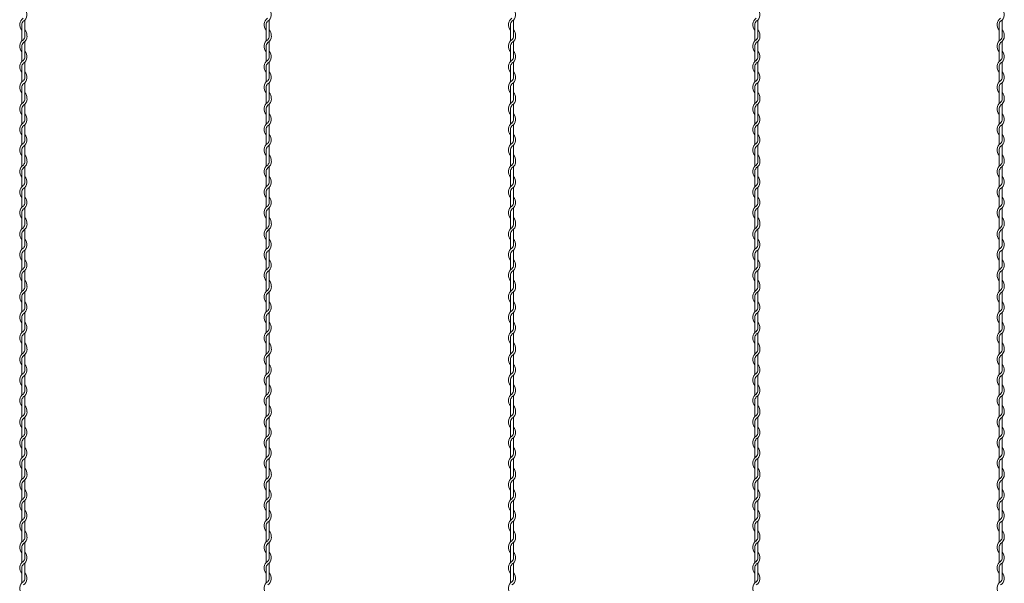
# Model space of a CAD drawing. Units: millimetres. Extents: x 573 to 8373, y 301 to 5801.
# Drawn here: x 4750 to 5153, y 4179 to 4410 of the extents above; entities that cross this region are included whole.
import ezdxf

# ---------------------------------------------------------------- set-up
doc = ezdxf.new("R2010")
doc.units = ezdxf.units.MM
doc.layers.get('0').update_dxf_attribs({"lineweight": 15})

msp = doc.modelspace()

# ---------------------------------------------------------------- linework, layer by layer
at = {"color": 0}
for p, q in [((4752.425, 4403.399), (4752.425, 4409.594)), ((4852.425, 4403.399), (4852.425, 4409.594)), ((4952.425, 4403.399), (4952.425, 4409.594)), ((5052.425, 4403.399), (5052.425, 4409.594)), ((5152.425, 4403.399), (5152.425, 4409.594)), ((4751.225, 4407.612), (4751.225, 4403.015)), ((4851.225, 4407.612), (4851.225, 4403.015)), ((4951.225, 4407.612), (4951.225, 4403.015)), ((5051.225, 4407.612), (5051.225, 4403.015)), ((5151.225, 4407.612), (5151.225, 4403.015)), ((4751.225, 4403.016), (4751.225, 4400.985)), ((4752.425, 4394.518), (4752.425, 4400.789)), ((4851.225, 4403.016), (4851.225, 4400.985)), ((4852.425, 4394.518), (4852.425, 4400.789)), ((4951.225, 4403.016), (4951.225, 4400.985)), ((4952.425, 4394.518), (4952.425, 4400.789)), ((5051.225, 4403.016), (5051.225, 4400.985)), ((5052.425, 4394.518), (5052.425, 4400.789)), ((5151.225, 4403.016), (5151.225, 4400.985)), ((5152.425, 4394.518), (5152.425, 4400.789)), ((4751.225, 4398.78), (4751.225, 4392.585)), ((4851.225, 4398.78), (4851.225, 4392.585)), ((4951.225, 4398.78), (4951.225, 4392.585)), ((5051.225, 4398.78), (5051.225, 4392.585)), ((5151.225, 4398.78), (5151.225, 4392.585)), ((4751.225, 4390.38), (4751.225, 4384.185)), ((4752.425, 4386.167), (4752.425, 4392.363)), ((4851.225, 4390.38), (4851.225, 4384.185)), ((4852.425, 4386.167), (4852.425, 4392.363)), ((4951.225, 4390.38), (4951.225, 4384.185)), ((4952.425, 4386.167), (4952.425, 4392.363)), ((5051.225, 4390.38), (5051.225, 4384.185)), ((5052.425, 4386.167), (5052.425, 4392.363)), ((5151.225, 4390.38), (5151.225, 4384.185)), ((5152.425, 4386.167), (5152.425, 4392.363)), ((4751.225, 4381.98), (4751.225, 4377.383)), ((4752.425, 4377.767), (4752.425, 4383.963)), ((4851.225, 4381.98), (4851.225, 4377.383)), ((4852.425, 4377.767), (4852.425, 4383.963)), ((4951.225, 4381.98), (4951.225, 4377.383)), ((4952.425, 4377.767), (4952.425, 4383.963)), ((5051.225, 4381.98), (5051.225, 4377.383)), ((5052.425, 4377.767), (5052.425, 4383.963)), ((5151.225, 4381.98), (5151.225, 4377.383)), ((5152.425, 4377.767), (5152.425, 4383.963)), ((4751.225, 4377.383), (4751.225, 4375.352)), ((4851.225, 4377.383), (4851.225, 4375.352)), ((4951.225, 4377.383), (4951.225, 4375.352)), ((5051.225, 4377.383), (5051.225, 4375.352)), ((5151.225, 4377.383), (5151.225, 4375.352)), ((4751.225, 4373.147), (4751.225, 4366.952)), ((4752.425, 4368.885), (4752.425, 4375.156)), ((4851.225, 4373.147), (4851.225, 4366.952)), ((4852.425, 4368.885), (4852.425, 4375.156)), ((4951.225, 4373.147), (4951.225, 4366.952)), ((4952.425, 4368.885), (4952.425, 4375.156)), ((5051.225, 4373.147), (5051.225, 4366.952)), ((5052.425, 4368.885), (5052.425, 4375.156)), ((5151.225, 4373.147), (5151.225, 4366.952)), ((5152.425, 4368.885), (5152.425, 4375.156)), ((4751.225, 4364.747), (4751.225, 4358.552)), ((4752.425, 4360.534), (4752.425, 4366.73)), ((4851.225, 4364.747), (4851.225, 4358.552)), ((4852.425, 4360.534), (4852.425, 4366.73)), ((4951.225, 4364.747), (4951.225, 4358.552)), ((4952.425, 4360.534), (4952.425, 4366.73)), ((5051.225, 4364.747), (5051.225, 4358.552)), ((5052.425, 4360.534), (5052.425, 4366.73)), ((5151.225, 4364.747), (5151.225, 4358.552)), ((5152.425, 4360.534), (5152.425, 4366.73)), ((4752.425, 4352.134), (4752.425, 4358.33)), ((4852.425, 4352.134), (4852.425, 4358.33)), ((4952.425, 4352.134), (4952.425, 4358.33)), ((5052.425, 4352.134), (5052.425, 4358.33)), ((5152.425, 4352.134), (5152.425, 4358.33)), ((4751.225, 4356.347), (4751.225, 4351.751)), ((4851.225, 4356.347), (4851.225, 4351.751)), ((4951.225, 4356.347), (4951.225, 4351.751)), ((5051.225, 4356.347), (5051.225, 4351.751)), ((5151.225, 4356.347), (5151.225, 4351.751)), ((4751.225, 4351.751), (4751.225, 4349.719)), ((4752.425, 4343.252), (4752.425, 4349.523)), ((4851.225, 4351.751), (4851.225, 4349.719)), ((4852.425, 4343.252), (4852.425, 4349.523)), ((4951.225, 4351.751), (4951.225, 4349.719)), ((4952.425, 4343.252), (4952.425, 4349.523)), ((5051.225, 4351.751), (5051.225, 4349.719)), ((5052.425, 4343.252), (5052.425, 4349.523)), ((5151.225, 4351.751), (5151.225, 4349.719)), ((5152.425, 4343.252), (5152.425, 4349.523)), ((4751.225, 4347.514), (4751.225, 4341.319)), ((4851.225, 4347.514), (4851.225, 4341.319)), ((4951.225, 4347.514), (4951.225, 4341.319)), ((5051.225, 4347.514), (5051.225, 4341.319)), ((5151.225, 4347.514), (5151.225, 4341.319)), ((4752.425, 4334.901), (4752.425, 4341.097)), ((4852.425, 4334.901), (4852.425, 4341.097)), ((4952.425, 4334.901), (4952.425, 4341.097)), ((5052.425, 4334.901), (5052.425, 4341.097)), ((5152.425, 4334.901), (5152.425, 4341.097)), ((4751.225, 4339.114), (4751.225, 4332.919)), ((4851.225, 4339.114), (4851.225, 4332.919)), ((4951.225, 4339.114), (4951.225, 4332.919)), ((5051.225, 4339.114), (5051.225, 4332.919)), ((5151.225, 4339.114), (5151.225, 4332.919)), ((4752.425, 4326.501), (4752.425, 4332.697)), ((4852.425, 4326.501), (4852.425, 4332.697)), ((4952.425, 4326.501), (4952.425, 4332.697)), ((5052.425, 4326.501), (5052.425, 4332.697)), ((5152.425, 4326.501), (5152.425, 4332.697)), ((4751.225, 4330.714), (4751.225, 4326.118)), ((4851.225, 4330.714), (4851.225, 4326.118)), ((4951.225, 4330.714), (4951.225, 4326.118)), ((5051.225, 4330.714), (5051.225, 4326.118)), ((5151.225, 4330.714), (5151.225, 4326.118)), ((4751.225, 4326.118), (4751.225, 4324.086)), ((4851.225, 4326.118), (4851.225, 4324.086)), ((4951.225, 4326.118), (4951.225, 4324.086)), ((5051.225, 4326.118), (5051.225, 4324.086)), ((5151.225, 4326.118), (5151.225, 4324.086)), ((4751.225, 4321.882), (4751.225, 4315.686)), ((4752.425, 4317.619), (4752.425, 4323.89)), ((4851.225, 4321.882), (4851.225, 4315.686)), ((4852.425, 4317.619), (4852.425, 4323.89)), ((4951.225, 4321.882), (4951.225, 4315.686)), ((4952.425, 4317.619), (4952.425, 4323.89)), ((5051.225, 4321.882), (5051.225, 4315.686)), ((5052.425, 4317.619), (5052.425, 4323.89)), ((5151.225, 4321.882), (5151.225, 4315.686)), ((5152.425, 4317.619), (5152.425, 4323.89)), ((4751.225, 4313.482), (4751.225, 4307.286)), ((4752.425, 4309.269), (4752.425, 4315.464)), ((4851.225, 4313.482), (4851.225, 4307.286)), ((4852.425, 4309.269), (4852.425, 4315.464)), ((4951.225, 4313.482), (4951.225, 4307.286)), ((4952.425, 4309.269), (4952.425, 4315.464)), ((5051.225, 4313.482), (5051.225, 4307.286)), ((5052.425, 4309.269), (5052.425, 4315.464)), ((5151.225, 4313.482), (5151.225, 4307.286)), ((5152.425, 4309.269), (5152.425, 4315.464)), ((4751.225, 4305.082), (4751.225, 4300.485)), ((4752.425, 4300.869), (4752.425, 4307.064)), ((4851.225, 4305.082), (4851.225, 4300.485)), ((4852.425, 4300.869), (4852.425, 4307.064)), ((4951.225, 4305.082), (4951.225, 4300.485)), ((4952.425, 4300.869), (4952.425, 4307.064)), ((5051.225, 4305.082), (5051.225, 4300.485)), ((5052.425, 4300.869), (5052.425, 4307.064)), ((5151.225, 4305.082), (5151.225, 4300.485)), ((5152.425, 4300.869), (5152.425, 4307.064)), ((4751.225, 4300.486), (4751.225, 4298.455)), ((4851.225, 4300.486), (4851.225, 4298.455)), ((4951.225, 4300.486), (4951.225, 4298.455)), ((5051.225, 4300.486), (5051.225, 4298.455)), ((5151.225, 4300.486), (5151.225, 4298.455)), ((4751.225, 4296.25), (4751.225, 4290.055)), ((4752.425, 4291.988), (4752.425, 4298.259)), ((4851.225, 4296.25), (4851.225, 4290.055)), ((4852.425, 4291.988), (4852.425, 4298.259)), ((4951.225, 4296.25), (4951.225, 4290.055)), ((4952.425, 4291.988), (4952.425, 4298.259)), ((5051.225, 4296.25), (5051.225, 4290.055)), ((5052.425, 4291.988), (5052.425, 4298.259)), ((5151.225, 4296.25), (5151.225, 4290.055)), ((5152.425, 4291.988), (5152.425, 4298.259)), ((4752.425, 4283.637), (4752.425, 4289.833)), ((4852.425, 4283.637), (4852.425, 4289.833)), ((4952.425, 4283.637), (4952.425, 4289.833)), ((5052.425, 4283.637), (5052.425, 4289.833)), ((5152.425, 4283.637), (5152.425, 4289.833)), ((4751.225, 4287.85), (4751.225, 4281.655)), ((4851.225, 4287.85), (4851.225, 4281.655)), ((4951.225, 4287.85), (4951.225, 4281.655)), ((5051.225, 4287.85), (5051.225, 4281.655)), ((5151.225, 4287.85), (5151.225, 4281.655)), ((4752.425, 4275.237), (4752.425, 4281.433)), ((4852.425, 4275.237), (4852.425, 4281.433)), ((4952.425, 4275.237), (4952.425, 4281.433)), ((5052.425, 4275.237), (5052.425, 4281.433)), ((5152.425, 4275.237), (5152.425, 4281.433)), ((4751.225, 4279.45), (4751.225, 4274.853)), ((4851.225, 4279.45), (4851.225, 4274.853)), ((4951.225, 4279.45), (4951.225, 4274.853)), ((5051.225, 4279.45), (5051.225, 4274.853)), ((5151.225, 4279.45), (5151.225, 4274.853)), ((4751.225, 4274.853), (4751.225, 4272.822)), ((4752.425, 4266.355), (4752.425, 4272.626)), ((4851.225, 4274.853), (4851.225, 4272.822)), ((4852.425, 4266.355), (4852.425, 4272.626)), ((4951.225, 4274.853), (4951.225, 4272.822)), ((4952.425, 4266.355), (4952.425, 4272.626)), ((5051.225, 4274.853), (5051.225, 4272.822)), ((5052.425, 4266.355), (5052.425, 4272.626)), ((5151.225, 4274.853), (5151.225, 4272.822)), ((5152.425, 4266.355), (5152.425, 4272.626)), ((4751.225, 4270.617), (4751.225, 4264.422)), ((4851.225, 4270.617), (4851.225, 4264.422)), ((4951.225, 4270.617), (4951.225, 4264.422)), ((5051.225, 4270.617), (5051.225, 4264.422)), ((5151.225, 4270.617), (5151.225, 4264.422)), ((4752.425, 4258.004), (4752.425, 4264.2)), ((4852.425, 4258.004), (4852.425, 4264.2)), ((4952.425, 4258.004), (4952.425, 4264.2)), ((5052.425, 4258.004), (5052.425, 4264.2)), ((5152.425, 4258.004), (5152.425, 4264.2)), ((4751.225, 4262.217), (4751.225, 4256.022)), ((4851.225, 4262.217), (4851.225, 4256.022)), ((4951.225, 4262.217), (4951.225, 4256.022)), ((5051.225, 4262.217), (5051.225, 4256.022)), ((5151.225, 4262.217), (5151.225, 4256.022)), ((4752.425, 4249.604), (4752.425, 4255.8)), ((4852.425, 4249.604), (4852.425, 4255.8)), ((4952.425, 4249.604), (4952.425, 4255.8)), ((5052.425, 4249.604), (5052.425, 4255.8)), ((5152.425, 4249.604), (5152.425, 4255.8)), ((4751.225, 4253.817), (4751.225, 4249.221)), ((4851.225, 4253.817), (4851.225, 4249.221)), ((4951.225, 4253.817), (4951.225, 4249.221)), ((5051.225, 4253.817), (5051.225, 4249.221)), ((5151.225, 4253.817), (5151.225, 4249.221)), ((4751.225, 4249.221), (4751.225, 4247.189)), ((4851.225, 4249.221), (4851.225, 4247.189)), ((4951.225, 4249.221), (4951.225, 4247.189)), ((5051.225, 4249.221), (5051.225, 4247.189)), ((5151.225, 4249.221), (5151.225, 4247.189)), ((4751.225, 4244.984), (4751.225, 4238.789)), ((4752.425, 4240.722), (4752.425, 4246.993)), ((4851.225, 4244.984), (4851.225, 4238.789)), ((4852.425, 4240.722), (4852.425, 4246.993)), ((4951.225, 4244.984), (4951.225, 4238.789)), ((4952.425, 4240.722), (4952.425, 4246.993)), ((5051.225, 4244.984), (5051.225, 4238.789)), ((5052.425, 4240.722), (5052.425, 4246.993)), ((5151.225, 4244.984), (5151.225, 4238.789)), ((5152.425, 4240.722), (5152.425, 4246.993)), ((4751.225, 4236.584), (4751.225, 4230.389)), ((4752.425, 4232.371), (4752.425, 4238.567)), ((4851.225, 4236.584), (4851.225, 4230.389)), ((4852.425, 4232.371), (4852.425, 4238.567)), ((4951.225, 4236.584), (4951.225, 4230.389)), ((4952.425, 4232.371), (4952.425, 4238.567)), ((5051.225, 4236.584), (5051.225, 4230.389)), ((5052.425, 4232.371), (5052.425, 4238.567)), ((5151.225, 4236.584), (5151.225, 4230.389)), ((5152.425, 4232.371), (5152.425, 4238.567)), ((4751.225, 4228.184), (4751.225, 4223.588)), ((4752.425, 4223.971), (4752.425, 4230.167)), ((4851.225, 4228.184), (4851.225, 4223.588)), ((4852.425, 4223.971), (4852.425, 4230.167)), ((4951.225, 4228.184), (4951.225, 4223.588)), ((4952.425, 4223.971), (4952.425, 4230.167)), ((5051.225, 4228.184), (5051.225, 4223.588)), ((5052.425, 4223.971), (5052.425, 4230.167)), ((5151.225, 4228.184), (5151.225, 4223.588)), ((5152.425, 4223.971), (5152.425, 4230.167)), ((4751.225, 4223.588), (4751.225, 4221.556)), ((4851.225, 4223.588), (4851.225, 4221.556)), ((4951.225, 4223.588), (4951.225, 4221.556)), ((5051.225, 4223.588), (5051.225, 4221.556)), ((5151.225, 4223.588), (5151.225, 4221.556)), ((4752.425, 4215.089), (4752.425, 4221.36)), ((4852.425, 4215.089), (4852.425, 4221.36)), ((4952.425, 4215.089), (4952.425, 4221.36)), ((5052.425, 4215.089), (5052.425, 4221.36)), ((5152.425, 4215.089), (5152.425, 4221.36)), ((4751.225, 4219.352), (4751.225, 4213.156)), ((4851.225, 4219.352), (4851.225, 4213.156)), ((4951.225, 4219.352), (4951.225, 4213.156)), ((5051.225, 4219.352), (5051.225, 4213.156)), ((5151.225, 4219.352), (5151.225, 4213.156)), ((4752.425, 4206.739), (4752.425, 4212.934)), ((4852.425, 4206.739), (4852.425, 4212.934)), ((4952.425, 4206.739), (4952.425, 4212.934)), ((5052.425, 4206.739), (5052.425, 4212.934)), ((5152.425, 4206.739), (5152.425, 4212.934)), ((4751.225, 4210.952), (4751.225, 4204.756)), ((4851.225, 4210.952), (4851.225, 4204.756)), ((4951.225, 4210.952), (4951.225, 4204.756)), ((5051.225, 4210.952), (5051.225, 4204.756)), ((5151.225, 4210.952), (5151.225, 4204.756)), ((4752.425, 4198.339), (4752.425, 4204.534)), ((4852.425, 4198.339), (4852.425, 4204.534)), ((4952.425, 4198.339), (4952.425, 4204.534)), ((5052.425, 4198.339), (5052.425, 4204.534)), ((5152.425, 4198.339), (5152.425, 4204.534)), ((4751.225, 4202.552), (4751.225, 4197.955)), ((4851.225, 4202.552), (4851.225, 4197.955)), ((4951.225, 4202.552), (4951.225, 4197.955)), ((5051.225, 4202.552), (5051.225, 4197.955)), ((5151.225, 4202.552), (5151.225, 4197.955)), ((4751.225, 4197.956), (4751.225, 4195.925)), ((4752.425, 4189.458), (4752.425, 4195.729)), ((4851.225, 4197.956), (4851.225, 4195.925)), ((4852.425, 4189.458), (4852.425, 4195.729)), ((4951.225, 4197.956), (4951.225, 4195.925)), ((4952.425, 4189.458), (4952.425, 4195.729)), ((5051.225, 4197.956), (5051.225, 4195.925)), ((5052.425, 4189.458), (5052.425, 4195.729)), ((5151.225, 4197.956), (5151.225, 4195.925)), ((5152.425, 4189.458), (5152.425, 4195.729)), ((4751.225, 4193.72), (4751.225, 4187.525)), ((4851.225, 4193.72), (4851.225, 4187.525)), ((4951.225, 4193.72), (4951.225, 4187.525)), ((5051.225, 4193.72), (5051.225, 4187.525)), ((5151.225, 4193.72), (5151.225, 4187.525)), ((4752.425, 4181.107), (4752.425, 4187.303)), ((4852.425, 4181.107), (4852.425, 4187.303)), ((4952.425, 4181.107), (4952.425, 4187.303)), ((5052.425, 4181.107), (5052.425, 4187.303)), ((5152.425, 4181.107), (5152.425, 4187.303)), ((4751.225, 4185.32), (4751.225, 4179.125)), ((4851.225, 4185.32), (4851.225, 4179.125)), ((4951.225, 4185.32), (4951.225, 4179.125)), ((5051.225, 4185.32), (5051.225, 4179.125)), ((5151.225, 4185.32), (5151.225, 4179.125))]:
    msp.add_line(p, q, dxfattribs=at)
for centre, radius, start, end in [((4750.175, 4411.799), 3.15, 301.58814, 44.41531), ((4850.175, 4411.799), 3.15, 301.58814, 44.41531), ((4950.175, 4411.799), 3.15, 301.58814, 44.41531), ((5050.175, 4411.799), 3.15, 301.58814, 44.41531), ((5150.175, 4411.799), 3.15, 301.58814, 44.41531), ((4753.475, 4407.612), 3.15, 121.83736, 224.41531), ((4753.475, 4407.612), 2.25, 137.65546, 180.24444), ((4853.475, 4407.612), 3.15, 121.83736, 224.41531), ((4853.475, 4407.612), 2.25, 137.65546, 180.24444), ((4953.475, 4407.612), 3.15, 121.83736, 224.41531), ((4953.475, 4407.612), 2.25, 137.65546, 180.24444), ((5053.475, 4407.612), 3.15, 121.83736, 224.41531), ((5053.475, 4407.612), 2.25, 137.65546, 180.24444), ((5153.475, 4407.612), 3.15, 121.83736, 224.41531), ((5153.475, 4407.612), 2.25, 137.65546, 180.24444), ((4750.175, 4403.399), 3.15, 353.00172, 44.41531), ((4850.175, 4403.399), 3.15, 353.00172, 44.41531), ((4950.175, 4403.399), 3.15, 353.00172, 44.41531), ((5050.175, 4403.399), 3.15, 353.00172, 44.41531), ((5150.175, 4403.399), 3.15, 353.00172, 44.41531), ((4753.475, 4398.78), 3.15, 121.58814, 224.41531), ((4750.175, 4402.993), 2.25, 317.16657, 0.25332), ((4750.175, 4402.993), 3.15, 301.58814, 0), ((4750.175, 4403.399), 2.25, 349.58604, 0), ((4853.475, 4398.78), 3.15, 121.58814, 224.41531), ((4850.175, 4402.993), 2.25, 317.16657, 0.25332), ((4850.175, 4402.993), 3.15, 301.58814, 0), ((4850.175, 4403.399), 2.25, 349.58604, 0), ((4953.475, 4398.78), 3.15, 121.58814, 224.41531), ((4950.175, 4402.993), 2.25, 317.16657, 0.25332), ((4950.175, 4402.993), 3.15, 301.58814, 0), ((4950.175, 4403.399), 2.25, 349.58604, 0), ((5053.475, 4398.78), 3.15, 121.58814, 224.41531), ((5050.175, 4402.993), 2.25, 317.16657, 0.25332), ((5050.175, 4402.993), 3.15, 301.58814, 0), ((5050.175, 4403.399), 2.25, 349.58604, 0), ((5153.475, 4398.78), 3.15, 121.58814, 224.41531), ((5150.175, 4402.993), 2.25, 317.16657, 0.25332), ((5150.175, 4402.993), 3.15, 301.58814, 0), ((5150.175, 4403.399), 2.25, 349.58604, 0), ((4753.475, 4398.78), 2.25, 137.16657, 180), ((4750.175, 4394.567), 3.15, 301.58814, 44.41531), ((4853.475, 4398.78), 2.25, 137.16657, 180), ((4850.175, 4394.567), 3.15, 301.58814, 44.41531), ((4953.475, 4398.78), 2.25, 137.16657, 180), ((4950.175, 4394.567), 3.15, 301.58814, 44.41531), ((5053.475, 4398.78), 2.25, 137.16657, 180), ((5050.175, 4394.567), 3.15, 301.58814, 44.41531), ((5153.475, 4398.78), 2.25, 137.16657, 180), ((5150.175, 4394.567), 3.15, 301.58814, 44.41531), ((4753.475, 4390.38), 3.15, 121.83736, 224.41531), ((4750.175, 4394.567), 2.25, 317.16657, 0), ((4853.475, 4390.38), 3.15, 121.83736, 224.41531), ((4850.175, 4394.567), 2.25, 317.16657, 0), ((4953.475, 4390.38), 3.15, 121.83736, 224.41531), ((4950.175, 4394.567), 2.25, 317.16657, 0), ((5053.475, 4390.38), 3.15, 121.83736, 224.41531), ((5050.175, 4394.567), 2.25, 317.16657, 0), ((5153.475, 4390.38), 3.15, 121.83736, 224.41531), ((5150.175, 4394.567), 2.25, 317.16657, 0), ((4753.475, 4390.38), 2.25, 137.65546, 180.24444), ((4853.475, 4390.38), 2.25, 137.65546, 180.24444), ((4953.475, 4390.38), 2.25, 137.65546, 180.24444), ((5053.475, 4390.38), 2.25, 137.65546, 180.24444), ((5153.475, 4390.38), 2.25, 137.65546, 180.24444), ((4753.475, 4381.98), 3.15, 121.83736, 224.41531), ((4750.175, 4386.167), 3.15, 301.58814, 44.41531), ((4750.175, 4386.167), 2.25, 317.16657, 0), ((4853.475, 4381.98), 3.15, 121.83736, 224.41531), ((4850.175, 4386.167), 3.15, 301.58814, 44.41531), ((4850.175, 4386.167), 2.25, 317.16657, 0), ((4953.475, 4381.98), 3.15, 121.83736, 224.41531), ((4950.175, 4386.167), 3.15, 301.58814, 44.41531), ((4950.175, 4386.167), 2.25, 317.16657, 0), ((5053.475, 4381.98), 3.15, 121.83736, 224.41531), ((5050.175, 4386.167), 3.15, 301.58814, 44.41531), ((5050.175, 4386.167), 2.25, 317.16657, 0), ((5153.475, 4381.98), 3.15, 121.83736, 224.41531), ((5150.175, 4386.167), 3.15, 301.58814, 44.41531), ((5150.175, 4386.167), 2.25, 317.16657, 0), ((4753.475, 4381.98), 2.25, 137.65546, 180.24444), ((4853.475, 4381.98), 2.25, 137.65546, 180.24444), ((4953.475, 4381.98), 2.25, 137.65546, 180.24444), ((5053.475, 4381.98), 2.25, 137.65546, 180.24444), ((5153.475, 4381.98), 2.25, 137.65546, 180.24444), ((4750.175, 4377.36), 2.25, 317.16657, 0.25332), ((4750.175, 4377.36), 3.15, 301.58814, 0), ((4750.175, 4377.767), 2.25, 349.58604, 0), ((4750.175, 4377.767), 3.15, 353.00172, 44.41531), ((4850.175, 4377.36), 2.25, 317.16657, 0.25332), ((4850.175, 4377.36), 3.15, 301.58814, 0), ((4850.175, 4377.767), 2.25, 349.58604, 0), ((4850.175, 4377.767), 3.15, 353.00172, 44.41531), ((4950.175, 4377.36), 2.25, 317.16657, 0.25332), ((4950.175, 4377.36), 3.15, 301.58814, 0), ((4950.175, 4377.767), 2.25, 349.58604, 0), ((4950.175, 4377.767), 3.15, 353.00172, 44.41531), ((5050.175, 4377.36), 2.25, 317.16657, 0.25332), ((5050.175, 4377.36), 3.15, 301.58814, 0), ((5050.175, 4377.767), 2.25, 349.58604, 0), ((5050.175, 4377.767), 3.15, 353.00172, 44.41531), ((5150.175, 4377.36), 2.25, 317.16657, 0.25332), ((5150.175, 4377.36), 3.15, 301.58814, 0), ((5150.175, 4377.767), 2.25, 349.58604, 0), ((5150.175, 4377.767), 3.15, 353.00172, 44.41531), ((4753.475, 4373.147), 3.15, 121.58814, 224.41531), ((4753.475, 4373.147), 2.25, 137.16657, 180), ((4853.475, 4373.147), 3.15, 121.58814, 224.41531), ((4853.475, 4373.147), 2.25, 137.16657, 180), ((4953.475, 4373.147), 3.15, 121.58814, 224.41531), ((4953.475, 4373.147), 2.25, 137.16657, 180), ((5053.475, 4373.147), 3.15, 121.58814, 224.41531), ((5053.475, 4373.147), 2.25, 137.16657, 180), ((5153.475, 4373.147), 3.15, 121.58814, 224.41531), ((5153.475, 4373.147), 2.25, 137.16657, 180), ((4750.175, 4368.934), 3.15, 301.58814, 44.41531), ((4750.175, 4368.934), 2.25, 317.16657, 0), ((4850.175, 4368.934), 3.15, 301.58814, 44.41531), ((4850.175, 4368.934), 2.25, 317.16657, 0), ((4950.175, 4368.934), 3.15, 301.58814, 44.41531), ((4950.175, 4368.934), 2.25, 317.16657, 0), ((5050.175, 4368.934), 3.15, 301.58814, 44.41531), ((5050.175, 4368.934), 2.25, 317.16657, 0), ((5150.175, 4368.934), 3.15, 301.58814, 44.41531), ((5150.175, 4368.934), 2.25, 317.16657, 0), ((4753.475, 4364.747), 3.15, 121.83736, 224.41531), ((4753.475, 4364.747), 2.25, 137.65546, 180.24444), ((4853.475, 4364.747), 3.15, 121.83736, 224.41531), ((4853.475, 4364.747), 2.25, 137.65546, 180.24444), ((4953.475, 4364.747), 3.15, 121.83736, 224.41531), ((4953.475, 4364.747), 2.25, 137.65546, 180.24444), ((5053.475, 4364.747), 3.15, 121.83736, 224.41531), ((5053.475, 4364.747), 2.25, 137.65546, 180.24444), ((5153.475, 4364.747), 3.15, 121.83736, 224.41531), ((5153.475, 4364.747), 2.25, 137.65546, 180.24444), ((4750.175, 4360.534), 3.15, 301.58814, 44.41531), ((4750.175, 4360.534), 2.25, 317.16657, 0), ((4850.175, 4360.534), 3.15, 301.58814, 44.41531), ((4850.175, 4360.534), 2.25, 317.16657, 0), ((4950.175, 4360.534), 3.15, 301.58814, 44.41531), ((4950.175, 4360.534), 2.25, 317.16657, 0), ((5050.175, 4360.534), 3.15, 301.58814, 44.41531), ((5050.175, 4360.534), 2.25, 317.16657, 0), ((5150.175, 4360.534), 3.15, 301.58814, 44.41531), ((5150.175, 4360.534), 2.25, 317.16657, 0), ((4753.475, 4356.347), 3.15, 121.83736, 224.41531), ((4753.475, 4356.347), 2.25, 137.65546, 180.24444), ((4853.475, 4356.347), 3.15, 121.83736, 224.41531), ((4853.475, 4356.347), 2.25, 137.65546, 180.24444), ((4953.475, 4356.347), 3.15, 121.83736, 224.41531), ((4953.475, 4356.347), 2.25, 137.65546, 180.24444), ((5053.475, 4356.347), 3.15, 121.83736, 224.41531), ((5053.475, 4356.347), 2.25, 137.65546, 180.24444), ((5153.475, 4356.347), 3.15, 121.83736, 224.41531), ((5153.475, 4356.347), 2.25, 137.65546, 180.24444), ((4750.175, 4352.134), 3.15, 353.00172, 44.41531), ((4850.175, 4352.134), 3.15, 353.00172, 44.41531), ((4950.175, 4352.134), 3.15, 353.00172, 44.41531), ((5050.175, 4352.134), 3.15, 353.00172, 44.41531), ((5150.175, 4352.134), 3.15, 353.00172, 44.41531), ((4753.475, 4347.514), 3.15, 121.58814, 224.41531), ((4753.475, 4347.514), 2.25, 137.16657, 180), ((4750.175, 4351.727), 2.25, 317.16657, 0.25332), ((4750.175, 4351.727), 3.15, 301.58814, 0), ((4750.175, 4352.134), 2.25, 349.58604, 0), ((4853.475, 4347.514), 3.15, 121.58814, 224.41531), ((4853.475, 4347.514), 2.25, 137.16657, 180), ((4850.175, 4351.727), 2.25, 317.16657, 0.25332), ((4850.175, 4351.727), 3.15, 301.58814, 0), ((4850.175, 4352.134), 2.25, 349.58604, 0), ((4953.475, 4347.514), 3.15, 121.58814, 224.41531), ((4953.475, 4347.514), 2.25, 137.16657, 180), ((4950.175, 4351.727), 2.25, 317.16657, 0.25332), ((4950.175, 4351.727), 3.15, 301.58814, 0), ((4950.175, 4352.134), 2.25, 349.58604, 0), ((5053.475, 4347.514), 3.15, 121.58814, 224.41531), ((5053.475, 4347.514), 2.25, 137.16657, 180), ((5050.175, 4351.727), 2.25, 317.16657, 0.25332), ((5050.175, 4351.727), 3.15, 301.58814, 0), ((5050.175, 4352.134), 2.25, 349.58604, 0), ((5153.475, 4347.514), 3.15, 121.58814, 224.41531), ((5153.475, 4347.514), 2.25, 137.16657, 180), ((5150.175, 4351.727), 2.25, 317.16657, 0.25332), ((5150.175, 4351.727), 3.15, 301.58814, 0), ((5150.175, 4352.134), 2.25, 349.58604, 0), ((4750.175, 4343.301), 3.15, 301.58814, 44.41531), ((4850.175, 4343.301), 3.15, 301.58814, 44.41531), ((4950.175, 4343.301), 3.15, 301.58814, 44.41531), ((5050.175, 4343.301), 3.15, 301.58814, 44.41531), ((5150.175, 4343.301), 3.15, 301.58814, 44.41531), ((4753.475, 4339.114), 3.15, 121.83736, 224.41531), ((4753.475, 4339.114), 2.25, 137.65546, 180.24444), ((4750.175, 4343.301), 2.25, 317.16657, 0), ((4853.475, 4339.114), 3.15, 121.83736, 224.41531), ((4853.475, 4339.114), 2.25, 137.65546, 180.24444), ((4850.175, 4343.301), 2.25, 317.16657, 0), ((4953.475, 4339.114), 3.15, 121.83736, 224.41531), ((4953.475, 4339.114), 2.25, 137.65546, 180.24444), ((4950.175, 4343.301), 2.25, 317.16657, 0), ((5053.475, 4339.114), 3.15, 121.83736, 224.41531), ((5053.475, 4339.114), 2.25, 137.65546, 180.24444), ((5050.175, 4343.301), 2.25, 317.16657, 0), ((5153.475, 4339.114), 3.15, 121.83736, 224.41531), ((5153.475, 4339.114), 2.25, 137.65546, 180.24444), ((5150.175, 4343.301), 2.25, 317.16657, 0), ((4750.175, 4334.901), 3.15, 301.58814, 44.41531), ((4850.175, 4334.901), 3.15, 301.58814, 44.41531), ((4950.175, 4334.901), 3.15, 301.58814, 44.41531), ((5050.175, 4334.901), 3.15, 301.58814, 44.41531), ((5150.175, 4334.901), 3.15, 301.58814, 44.41531), ((4753.475, 4330.714), 3.15, 121.83736, 224.41531), ((4750.175, 4334.901), 2.25, 317.16657, 0), ((4853.475, 4330.714), 3.15, 121.83736, 224.41531), ((4850.175, 4334.901), 2.25, 317.16657, 0), ((4953.475, 4330.714), 3.15, 121.83736, 224.41531), ((4950.175, 4334.901), 2.25, 317.16657, 0), ((5053.475, 4330.714), 3.15, 121.83736, 224.41531), ((5050.175, 4334.901), 2.25, 317.16657, 0), ((5153.475, 4330.714), 3.15, 121.83736, 224.41531), ((5150.175, 4334.901), 2.25, 317.16657, 0), ((4753.475, 4330.714), 2.25, 137.65546, 180.24444), ((4750.175, 4326.501), 3.15, 353.00172, 44.41531), ((4853.475, 4330.714), 2.25, 137.65546, 180.24444), ((4850.175, 4326.501), 3.15, 353.00172, 44.41531), ((4953.475, 4330.714), 2.25, 137.65546, 180.24444), ((4950.175, 4326.501), 3.15, 353.00172, 44.41531), ((5053.475, 4330.714), 2.25, 137.65546, 180.24444), ((5050.175, 4326.501), 3.15, 353.00172, 44.41531), ((5153.475, 4330.714), 2.25, 137.65546, 180.24444), ((5150.175, 4326.501), 3.15, 353.00172, 44.41531), ((4753.475, 4321.882), 3.15, 121.58814, 224.41531), ((4750.175, 4326.095), 2.25, 317.16657, 0.25332), ((4750.175, 4326.095), 3.15, 301.58814, 0), ((4750.175, 4326.501), 2.25, 349.58604, 0), ((4853.475, 4321.882), 3.15, 121.58814, 224.41531), ((4850.175, 4326.095), 2.25, 317.16657, 0.25332), ((4850.175, 4326.095), 3.15, 301.58814, 0), ((4850.175, 4326.501), 2.25, 349.58604, 0), ((4953.475, 4321.882), 3.15, 121.58814, 224.41531), ((4950.175, 4326.095), 2.25, 317.16657, 0.25332), ((4950.175, 4326.095), 3.15, 301.58814, 0), ((4950.175, 4326.501), 2.25, 349.58604, 0), ((5053.475, 4321.882), 3.15, 121.58814, 224.41531), ((5050.175, 4326.095), 2.25, 317.16657, 0.25332), ((5050.175, 4326.095), 3.15, 301.58814, 0), ((5050.175, 4326.501), 2.25, 349.58604, 0), ((5153.475, 4321.882), 3.15, 121.58814, 224.41531), ((5150.175, 4326.095), 2.25, 317.16657, 0.25332), ((5150.175, 4326.095), 3.15, 301.58814, 0), ((5150.175, 4326.501), 2.25, 349.58604, 0), ((4753.475, 4321.882), 2.25, 137.16657, 180), ((4853.475, 4321.882), 2.25, 137.16657, 180), ((4953.475, 4321.882), 2.25, 137.16657, 180), ((5053.475, 4321.882), 2.25, 137.16657, 180), ((5153.475, 4321.882), 2.25, 137.16657, 180), ((4753.475, 4313.482), 3.15, 121.83736, 224.41531), ((4750.175, 4317.669), 3.15, 301.58814, 44.41531), ((4750.175, 4317.669), 2.25, 317.16657, 0), ((4853.475, 4313.482), 3.15, 121.83736, 224.41531), ((4850.175, 4317.669), 3.15, 301.58814, 44.41531), ((4850.175, 4317.669), 2.25, 317.16657, 0), ((4953.475, 4313.482), 3.15, 121.83736, 224.41531), ((4950.175, 4317.669), 3.15, 301.58814, 44.41531), ((4950.175, 4317.669), 2.25, 317.16657, 0), ((5053.475, 4313.482), 3.15, 121.83736, 224.41531), ((5050.175, 4317.669), 3.15, 301.58814, 44.41531), ((5050.175, 4317.669), 2.25, 317.16657, 0), ((5153.475, 4313.482), 3.15, 121.83736, 224.41531), ((5150.175, 4317.669), 3.15, 301.58814, 44.41531), ((5150.175, 4317.669), 2.25, 317.16657, 0), ((4753.475, 4313.482), 2.25, 137.65546, 180.24444), ((4853.475, 4313.482), 2.25, 137.65546, 180.24444), ((4953.475, 4313.482), 2.25, 137.65546, 180.24444), ((5053.475, 4313.482), 2.25, 137.65546, 180.24444), ((5153.475, 4313.482), 2.25, 137.65546, 180.24444), ((4750.175, 4309.269), 3.15, 301.58814, 44.41531), ((4750.175, 4309.269), 2.25, 317.16657, 0), ((4850.175, 4309.269), 3.15, 301.58814, 44.41531), ((4850.175, 4309.269), 2.25, 317.16657, 0), ((4950.175, 4309.269), 3.15, 301.58814, 44.41531), ((4950.175, 4309.269), 2.25, 317.16657, 0), ((5050.175, 4309.269), 3.15, 301.58814, 44.41531), ((5050.175, 4309.269), 2.25, 317.16657, 0), ((5150.175, 4309.269), 3.15, 301.58814, 44.41531), ((5150.175, 4309.269), 2.25, 317.16657, 0), ((4753.475, 4305.082), 3.15, 121.83736, 224.41531), ((4753.475, 4305.082), 2.25, 137.65546, 180.24444), ((4853.475, 4305.082), 3.15, 121.83736, 224.41531), ((4853.475, 4305.082), 2.25, 137.65546, 180.24444), ((4953.475, 4305.082), 3.15, 121.83736, 224.41531), ((4953.475, 4305.082), 2.25, 137.65546, 180.24444), ((5053.475, 4305.082), 3.15, 121.83736, 224.41531), ((5053.475, 4305.082), 2.25, 137.65546, 180.24444), ((5153.475, 4305.082), 3.15, 121.83736, 224.41531), ((5153.475, 4305.082), 2.25, 137.65546, 180.24444), ((4750.175, 4300.463), 2.25, 317.16657, 0.25332), ((4750.175, 4300.463), 3.15, 301.58814, 0), ((4750.175, 4300.869), 2.25, 349.58604, 0), ((4750.175, 4300.869), 3.15, 353.00172, 44.41531), ((4850.175, 4300.463), 2.25, 317.16657, 0.25332), ((4850.175, 4300.463), 3.15, 301.58814, 0), ((4850.175, 4300.869), 2.25, 349.58604, 0), ((4850.175, 4300.869), 3.15, 353.00172, 44.41531), ((4950.175, 4300.463), 2.25, 317.16657, 0.25332), ((4950.175, 4300.463), 3.15, 301.58814, 0), ((4950.175, 4300.869), 2.25, 349.58604, 0), ((4950.175, 4300.869), 3.15, 353.00172, 44.41531), ((5050.175, 4300.463), 2.25, 317.16657, 0.25332), ((5050.175, 4300.463), 3.15, 301.58814, 0), ((5050.175, 4300.869), 2.25, 349.58604, 0), ((5050.175, 4300.869), 3.15, 353.00172, 44.41531), ((5150.175, 4300.463), 2.25, 317.16657, 0.25332), ((5150.175, 4300.463), 3.15, 301.58814, 0), ((5150.175, 4300.869), 2.25, 349.58604, 0), ((5150.175, 4300.869), 3.15, 353.00172, 44.41531), ((4753.475, 4296.25), 3.15, 121.58814, 224.41531), ((4753.475, 4296.25), 2.25, 137.16657, 180), ((4853.475, 4296.25), 3.15, 121.58814, 224.41531), ((4853.475, 4296.25), 2.25, 137.16657, 180), ((4953.475, 4296.25), 3.15, 121.58814, 224.41531), ((4953.475, 4296.25), 2.25, 137.16657, 180), ((5053.475, 4296.25), 3.15, 121.58814, 224.41531), ((5053.475, 4296.25), 2.25, 137.16657, 180), ((5153.475, 4296.25), 3.15, 121.58814, 224.41531), ((5153.475, 4296.25), 2.25, 137.16657, 180), ((4750.175, 4292.037), 3.15, 301.58814, 44.41531), ((4750.175, 4292.037), 2.25, 317.16657, 0), ((4850.175, 4292.037), 3.15, 301.58814, 44.41531), ((4850.175, 4292.037), 2.25, 317.16657, 0), ((4950.175, 4292.037), 3.15, 301.58814, 44.41531), ((4950.175, 4292.037), 2.25, 317.16657, 0), ((5050.175, 4292.037), 3.15, 301.58814, 44.41531), ((5050.175, 4292.037), 2.25, 317.16657, 0), ((5150.175, 4292.037), 3.15, 301.58814, 44.41531), ((5150.175, 4292.037), 2.25, 317.16657, 0), ((4753.475, 4287.85), 3.15, 121.83736, 224.41531), ((4753.475, 4287.85), 2.25, 137.65546, 180.24444), ((4853.475, 4287.85), 3.15, 121.83736, 224.41531), ((4853.475, 4287.85), 2.25, 137.65546, 180.24444), ((4953.475, 4287.85), 3.15, 121.83736, 224.41531), ((4953.475, 4287.85), 2.25, 137.65546, 180.24444), ((5053.475, 4287.85), 3.15, 121.83736, 224.41531), ((5053.475, 4287.85), 2.25, 137.65546, 180.24444), ((5153.475, 4287.85), 3.15, 121.83736, 224.41531), ((5153.475, 4287.85), 2.25, 137.65546, 180.24444), ((4750.175, 4283.637), 3.15, 301.58814, 44.41531), ((4850.175, 4283.637), 3.15, 301.58814, 44.41531), ((4950.175, 4283.637), 3.15, 301.58814, 44.41531), ((5050.175, 4283.637), 3.15, 301.58814, 44.41531), ((5150.175, 4283.637), 3.15, 301.58814, 44.41531), ((4753.475, 4279.45), 3.15, 121.83736, 224.41531), ((4753.475, 4279.45), 2.25, 137.65546, 180.24444), ((4750.175, 4283.637), 2.25, 317.16657, 0), ((4853.475, 4279.45), 3.15, 121.83736, 224.41531), ((4853.475, 4279.45), 2.25, 137.65546, 180.24444), ((4850.175, 4283.637), 2.25, 317.16657, 0), ((4953.475, 4279.45), 3.15, 121.83736, 224.41531), ((4953.475, 4279.45), 2.25, 137.65546, 180.24444), ((4950.175, 4283.637), 2.25, 317.16657, 0), ((5053.475, 4279.45), 3.15, 121.83736, 224.41531), ((5053.475, 4279.45), 2.25, 137.65546, 180.24444), ((5050.175, 4283.637), 2.25, 317.16657, 0), ((5153.475, 4279.45), 3.15, 121.83736, 224.41531), ((5153.475, 4279.45), 2.25, 137.65546, 180.24444), ((5150.175, 4283.637), 2.25, 317.16657, 0), ((4750.175, 4275.237), 3.15, 353.00172, 44.41531), ((4850.175, 4275.237), 3.15, 353.00172, 44.41531), ((4950.175, 4275.237), 3.15, 353.00172, 44.41531), ((5050.175, 4275.237), 3.15, 353.00172, 44.41531), ((5150.175, 4275.237), 3.15, 353.00172, 44.41531), ((4753.475, 4270.617), 3.15, 121.58814, 224.41531), ((4753.475, 4270.617), 2.25, 137.16657, 180), ((4750.175, 4274.83), 2.25, 317.16657, 0.25332), ((4750.175, 4274.83), 3.15, 301.58814, 0), ((4750.175, 4275.237), 2.25, 349.58604, 0), ((4853.475, 4270.617), 3.15, 121.58814, 224.41531), ((4853.475, 4270.617), 2.25, 137.16657, 180), ((4850.175, 4274.83), 2.25, 317.16657, 0.25332), ((4850.175, 4274.83), 3.15, 301.58814, 0), ((4850.175, 4275.237), 2.25, 349.58604, 0), ((4953.475, 4270.617), 3.15, 121.58814, 224.41531), ((4953.475, 4270.617), 2.25, 137.16657, 180), ((4950.175, 4274.83), 2.25, 317.16657, 0.25332), ((4950.175, 4274.83), 3.15, 301.58814, 0), ((4950.175, 4275.237), 2.25, 349.58604, 0), ((5053.475, 4270.617), 3.15, 121.58814, 224.41531), ((5053.475, 4270.617), 2.25, 137.16657, 180), ((5050.175, 4274.83), 2.25, 317.16657, 0.25332), ((5050.175, 4274.83), 3.15, 301.58814, 0), ((5050.175, 4275.237), 2.25, 349.58604, 0), ((5153.475, 4270.617), 3.15, 121.58814, 224.41531), ((5153.475, 4270.617), 2.25, 137.16657, 180), ((5150.175, 4274.83), 2.25, 317.16657, 0.25332), ((5150.175, 4274.83), 3.15, 301.58814, 0), ((5150.175, 4275.237), 2.25, 349.58604, 0), ((4750.175, 4266.404), 3.15, 301.58814, 44.41531), ((4850.175, 4266.404), 3.15, 301.58814, 44.41531), ((4950.175, 4266.404), 3.15, 301.58814, 44.41531), ((5050.175, 4266.404), 3.15, 301.58814, 44.41531), ((5150.175, 4266.404), 3.15, 301.58814, 44.41531), ((4753.475, 4262.217), 3.15, 121.83736, 224.41531), ((4750.175, 4266.404), 2.25, 317.16657, 0), ((4853.475, 4262.217), 3.15, 121.83736, 224.41531), ((4850.175, 4266.404), 2.25, 317.16657, 0), ((4953.475, 4262.217), 3.15, 121.83736, 224.41531), ((4950.175, 4266.404), 2.25, 317.16657, 0), ((5053.475, 4262.217), 3.15, 121.83736, 224.41531), ((5050.175, 4266.404), 2.25, 317.16657, 0), ((5153.475, 4262.217), 3.15, 121.83736, 224.41531), ((5150.175, 4266.404), 2.25, 317.16657, 0), ((4753.475, 4262.217), 2.25, 137.65546, 180.24444), ((4750.175, 4258.004), 3.15, 301.58814, 44.41531), ((4853.475, 4262.217), 2.25, 137.65546, 180.24444), ((4850.175, 4258.004), 3.15, 301.58814, 44.41531), ((4953.475, 4262.217), 2.25, 137.65546, 180.24444), ((4950.175, 4258.004), 3.15, 301.58814, 44.41531), ((5053.475, 4262.217), 2.25, 137.65546, 180.24444), ((5050.175, 4258.004), 3.15, 301.58814, 44.41531), ((5153.475, 4262.217), 2.25, 137.65546, 180.24444), ((5150.175, 4258.004), 3.15, 301.58814, 44.41531), ((4753.475, 4253.817), 3.15, 121.83736, 224.41531), ((4750.175, 4258.004), 2.25, 317.16657, 0), ((4853.475, 4253.817), 3.15, 121.83736, 224.41531), ((4850.175, 4258.004), 2.25, 317.16657, 0), ((4953.475, 4253.817), 3.15, 121.83736, 224.41531), ((4950.175, 4258.004), 2.25, 317.16657, 0), ((5053.475, 4253.817), 3.15, 121.83736, 224.41531), ((5050.175, 4258.004), 2.25, 317.16657, 0), ((5153.475, 4253.817), 3.15, 121.83736, 224.41531), ((5150.175, 4258.004), 2.25, 317.16657, 0), ((4753.475, 4253.817), 2.25, 137.65546, 180.24444), ((4750.175, 4249.604), 3.15, 353.00172, 44.41531), ((4853.475, 4253.817), 2.25, 137.65546, 180.24444), ((4850.175, 4249.604), 3.15, 353.00172, 44.41531), ((4953.475, 4253.817), 2.25, 137.65546, 180.24444), ((4950.175, 4249.604), 3.15, 353.00172, 44.41531), ((5053.475, 4253.817), 2.25, 137.65546, 180.24444), ((5050.175, 4249.604), 3.15, 353.00172, 44.41531), ((5153.475, 4253.817), 2.25, 137.65546, 180.24444), ((5150.175, 4249.604), 3.15, 353.00172, 44.41531), ((4753.475, 4244.984), 3.15, 121.58814, 224.41531), ((4750.175, 4249.197), 2.25, 317.16657, 0.25332), ((4750.175, 4249.197), 3.15, 301.58814, 0), ((4750.175, 4249.604), 2.25, 349.58604, 0), ((4853.475, 4244.984), 3.15, 121.58814, 224.41531), ((4850.175, 4249.197), 2.25, 317.16657, 0.25332), ((4850.175, 4249.197), 3.15, 301.58814, 0), ((4850.175, 4249.604), 2.25, 349.58604, 0), ((4953.475, 4244.984), 3.15, 121.58814, 224.41531), ((4950.175, 4249.197), 2.25, 317.16657, 0.25332), ((4950.175, 4249.197), 3.15, 301.58814, 0), ((4950.175, 4249.604), 2.25, 349.58604, 0), ((5053.475, 4244.984), 3.15, 121.58814, 224.41531), ((5050.175, 4249.197), 2.25, 317.16657, 0.25332), ((5050.175, 4249.197), 3.15, 301.58814, 0), ((5050.175, 4249.604), 2.25, 349.58604, 0), ((5153.475, 4244.984), 3.15, 121.58814, 224.41531), ((5150.175, 4249.197), 2.25, 317.16657, 0.25332), ((5150.175, 4249.197), 3.15, 301.58814, 0), ((5150.175, 4249.604), 2.25, 349.58604, 0), ((4753.475, 4244.984), 2.25, 137.16657, 180), ((4853.475, 4244.984), 2.25, 137.16657, 180), ((4953.475, 4244.984), 2.25, 137.16657, 180), ((5053.475, 4244.984), 2.25, 137.16657, 180), ((5153.475, 4244.984), 2.25, 137.16657, 180), ((4750.175, 4240.771), 3.15, 301.58814, 44.41531), ((4750.175, 4240.771), 2.25, 317.16657, 0), ((4850.175, 4240.771), 3.15, 301.58814, 44.41531), ((4850.175, 4240.771), 2.25, 317.16657, 0), ((4950.175, 4240.771), 3.15, 301.58814, 44.41531), ((4950.175, 4240.771), 2.25, 317.16657, 0), ((5050.175, 4240.771), 3.15, 301.58814, 44.41531), ((5050.175, 4240.771), 2.25, 317.16657, 0), ((5150.175, 4240.771), 3.15, 301.58814, 44.41531), ((5150.175, 4240.771), 2.25, 317.16657, 0), ((4753.475, 4236.584), 3.15, 121.83736, 224.41531), ((4753.475, 4236.584), 2.25, 137.65546, 180.24444), ((4853.475, 4236.584), 3.15, 121.83736, 224.41531), ((4853.475, 4236.584), 2.25, 137.65546, 180.24444), ((4953.475, 4236.584), 3.15, 121.83736, 224.41531), ((4953.475, 4236.584), 2.25, 137.65546, 180.24444), ((5053.475, 4236.584), 3.15, 121.83736, 224.41531), ((5053.475, 4236.584), 2.25, 137.65546, 180.24444), ((5153.475, 4236.584), 3.15, 121.83736, 224.41531), ((5153.475, 4236.584), 2.25, 137.65546, 180.24444), ((4750.175, 4232.371), 3.15, 301.58814, 44.41531), ((4750.175, 4232.371), 2.25, 317.16657, 0), ((4850.175, 4232.371), 3.15, 301.58814, 44.41531), ((4850.175, 4232.371), 2.25, 317.16657, 0), ((4950.175, 4232.371), 3.15, 301.58814, 44.41531), ((4950.175, 4232.371), 2.25, 317.16657, 0), ((5050.175, 4232.371), 3.15, 301.58814, 44.41531), ((5050.175, 4232.371), 2.25, 317.16657, 0), ((5150.175, 4232.371), 3.15, 301.58814, 44.41531), ((5150.175, 4232.371), 2.25, 317.16657, 0), ((4753.475, 4228.184), 3.15, 121.83736, 224.41531), ((4753.475, 4228.184), 2.25, 137.65546, 180.24444), ((4853.475, 4228.184), 3.15, 121.83736, 224.41531), ((4853.475, 4228.184), 2.25, 137.65546, 180.24444), ((4953.475, 4228.184), 3.15, 121.83736, 224.41531), ((4953.475, 4228.184), 2.25, 137.65546, 180.24444), ((5053.475, 4228.184), 3.15, 121.83736, 224.41531), ((5053.475, 4228.184), 2.25, 137.65546, 180.24444), ((5153.475, 4228.184), 3.15, 121.83736, 224.41531), ((5153.475, 4228.184), 2.25, 137.65546, 180.24444), ((4750.175, 4223.565), 2.25, 317.16657, 0.25332), ((4750.175, 4223.565), 3.15, 301.58814, 0), ((4750.175, 4223.971), 2.25, 349.58604, 0), ((4750.175, 4223.971), 3.15, 353.00172, 44.41531), ((4850.175, 4223.565), 2.25, 317.16657, 0.25332), ((4850.175, 4223.565), 3.15, 301.58814, 0), ((4850.175, 4223.971), 2.25, 349.58604, 0), ((4850.175, 4223.971), 3.15, 353.00172, 44.41531), ((4950.175, 4223.565), 2.25, 317.16657, 0.25332), ((4950.175, 4223.565), 3.15, 301.58814, 0), ((4950.175, 4223.971), 2.25, 349.58604, 0), ((4950.175, 4223.971), 3.15, 353.00172, 44.41531), ((5050.175, 4223.565), 2.25, 317.16657, 0.25332), ((5050.175, 4223.565), 3.15, 301.58814, 0), ((5050.175, 4223.971), 2.25, 349.58604, 0), ((5050.175, 4223.971), 3.15, 353.00172, 44.41531), ((5150.175, 4223.565), 2.25, 317.16657, 0.25332), ((5150.175, 4223.565), 3.15, 301.58814, 0), ((5150.175, 4223.971), 2.25, 349.58604, 0), ((5150.175, 4223.971), 3.15, 353.00172, 44.41531), ((4753.475, 4219.352), 3.15, 121.58814, 224.41531), ((4753.475, 4219.352), 2.25, 137.16657, 180), ((4853.475, 4219.352), 3.15, 121.58814, 224.41531), ((4853.475, 4219.352), 2.25, 137.16657, 180), ((4953.475, 4219.352), 3.15, 121.58814, 224.41531), ((4953.475, 4219.352), 2.25, 137.16657, 180), ((5053.475, 4219.352), 3.15, 121.58814, 224.41531), ((5053.475, 4219.352), 2.25, 137.16657, 180), ((5153.475, 4219.352), 3.15, 121.58814, 224.41531), ((5153.475, 4219.352), 2.25, 137.16657, 180), ((4750.175, 4215.139), 3.15, 301.58814, 44.41531), ((4850.175, 4215.139), 3.15, 301.58814, 44.41531), ((4950.175, 4215.139), 3.15, 301.58814, 44.41531), ((5050.175, 4215.139), 3.15, 301.58814, 44.41531), ((5150.175, 4215.139), 3.15, 301.58814, 44.41531), ((4753.475, 4210.952), 3.15, 121.83736, 224.41531), ((4753.475, 4210.952), 2.25, 137.65546, 180.24444), ((4750.175, 4215.139), 2.25, 317.16657, 0), ((4853.475, 4210.952), 3.15, 121.83736, 224.41531), ((4853.475, 4210.952), 2.25, 137.65546, 180.24444), ((4850.175, 4215.139), 2.25, 317.16657, 0), ((4953.475, 4210.952), 3.15, 121.83736, 224.41531), ((4953.475, 4210.952), 2.25, 137.65546, 180.24444), ((4950.175, 4215.139), 2.25, 317.16657, 0), ((5053.475, 4210.952), 3.15, 121.83736, 224.41531), ((5053.475, 4210.952), 2.25, 137.65546, 180.24444), ((5050.175, 4215.139), 2.25, 317.16657, 0), ((5153.475, 4210.952), 3.15, 121.83736, 224.41531), ((5153.475, 4210.952), 2.25, 137.65546, 180.24444), ((5150.175, 4215.139), 2.25, 317.16657, 0), ((4750.175, 4206.739), 3.15, 301.58814, 44.41531), ((4850.175, 4206.739), 3.15, 301.58814, 44.41531), ((4950.175, 4206.739), 3.15, 301.58814, 44.41531), ((5050.175, 4206.739), 3.15, 301.58814, 44.41531), ((5150.175, 4206.739), 3.15, 301.58814, 44.41531), ((4753.475, 4202.552), 3.15, 121.83736, 224.41531), ((4753.475, 4202.552), 2.25, 137.65546, 180.24444), ((4750.175, 4206.739), 2.25, 317.16657, 0), ((4853.475, 4202.552), 3.15, 121.83736, 224.41531), ((4853.475, 4202.552), 2.25, 137.65546, 180.24444), ((4850.175, 4206.739), 2.25, 317.16657, 0), ((4953.475, 4202.552), 3.15, 121.83736, 224.41531), ((4953.475, 4202.552), 2.25, 137.65546, 180.24444), ((4950.175, 4206.739), 2.25, 317.16657, 0), ((5053.475, 4202.552), 3.15, 121.83736, 224.41531), ((5053.475, 4202.552), 2.25, 137.65546, 180.24444), ((5050.175, 4206.739), 2.25, 317.16657, 0), ((5153.475, 4202.552), 3.15, 121.83736, 224.41531), ((5153.475, 4202.552), 2.25, 137.65546, 180.24444), ((5150.175, 4206.739), 2.25, 317.16657, 0), ((4750.175, 4198.339), 3.15, 353.00172, 44.41531), ((4850.175, 4198.339), 3.15, 353.00172, 44.41531), ((4950.175, 4198.339), 3.15, 353.00172, 44.41531), ((5050.175, 4198.339), 3.15, 353.00172, 44.41531), ((5150.175, 4198.339), 3.15, 353.00172, 44.41531), ((4753.475, 4193.72), 3.15, 121.58814, 224.41531), ((4753.475, 4193.72), 2.25, 137.16657, 180), ((4750.175, 4197.933), 2.25, 317.16657, 0.25332), ((4750.175, 4197.933), 3.15, 301.58814, 0), ((4750.175, 4198.339), 2.25, 349.58604, 0), ((4853.475, 4193.72), 3.15, 121.58814, 224.41531), ((4853.475, 4193.72), 2.25, 137.16657, 180), ((4850.175, 4197.933), 2.25, 317.16657, 0.25332), ((4850.175, 4197.933), 3.15, 301.58814, 0), ((4850.175, 4198.339), 2.25, 349.58604, 0), ((4953.475, 4193.72), 3.15, 121.58814, 224.41531), ((4953.475, 4193.72), 2.25, 137.16657, 180), ((4950.175, 4197.933), 2.25, 317.16657, 0.25332), ((4950.175, 4197.933), 3.15, 301.58814, 0), ((4950.175, 4198.339), 2.25, 349.58604, 0), ((5053.475, 4193.72), 3.15, 121.58814, 224.41531), ((5053.475, 4193.72), 2.25, 137.16657, 180), ((5050.175, 4197.933), 2.25, 317.16657, 0.25332), ((5050.175, 4197.933), 3.15, 301.58814, 0), ((5050.175, 4198.339), 2.25, 349.58604, 0), ((5153.475, 4193.72), 3.15, 121.58814, 224.41531), ((5153.475, 4193.72), 2.25, 137.16657, 180), ((5150.175, 4197.933), 2.25, 317.16657, 0.25332), ((5150.175, 4197.933), 3.15, 301.58814, 0), ((5150.175, 4198.339), 2.25, 349.58604, 0), ((4750.175, 4189.507), 3.15, 301.58814, 44.41531), ((4850.175, 4189.507), 3.15, 301.58814, 44.41531), ((4950.175, 4189.507), 3.15, 301.58814, 44.41531), ((5050.175, 4189.507), 3.15, 301.58814, 44.41531), ((5150.175, 4189.507), 3.15, 301.58814, 44.41531), ((4753.475, 4185.32), 3.15, 121.83736, 224.41531), ((4750.175, 4189.507), 2.25, 317.16657, 0), ((4853.475, 4185.32), 3.15, 121.83736, 224.41531), ((4850.175, 4189.507), 2.25, 317.16657, 0), ((4953.475, 4185.32), 3.15, 121.83736, 224.41531), ((4950.175, 4189.507), 2.25, 317.16657, 0), ((5053.475, 4185.32), 3.15, 121.83736, 224.41531), ((5050.175, 4189.507), 2.25, 317.16657, 0), ((5153.475, 4185.32), 3.15, 121.83736, 224.41531), ((5150.175, 4189.507), 2.25, 317.16657, 0), ((4753.475, 4185.32), 2.25, 137.65546, 180.24444), ((4750.175, 4181.107), 3.15, 301.58814, 44.41531), ((4853.475, 4185.32), 2.25, 137.65546, 180.24444), ((4850.175, 4181.107), 3.15, 301.58814, 44.41531), ((4953.475, 4185.32), 2.25, 137.65546, 180.24444), ((4950.175, 4181.107), 3.15, 301.58814, 44.41531), ((5053.475, 4185.32), 2.25, 137.65546, 180.24444), ((5050.175, 4181.107), 3.15, 301.58814, 44.41531), ((5153.475, 4185.32), 2.25, 137.65546, 180.24444), ((5150.175, 4181.107), 3.15, 301.58814, 44.41531), ((4753.475, 4176.92), 3.15, 121.83736, 224.41531), ((4750.175, 4181.107), 2.25, 317.16657, 0), ((4853.475, 4176.92), 3.15, 121.83736, 224.41531), ((4850.175, 4181.107), 2.25, 317.16657, 0), ((4953.475, 4176.92), 3.15, 121.83736, 224.41531), ((4950.175, 4181.107), 2.25, 317.16657, 0), ((5053.475, 4176.92), 3.15, 121.83736, 224.41531), ((5050.175, 4181.107), 2.25, 317.16657, 0), ((5153.475, 4176.92), 3.15, 121.83736, 224.41531), ((5150.175, 4181.107), 2.25, 317.16657, 0)]:
    msp.add_arc(centre, radius, start, end, dxfattribs=at)

doc.saveas('drawing.dxf')
